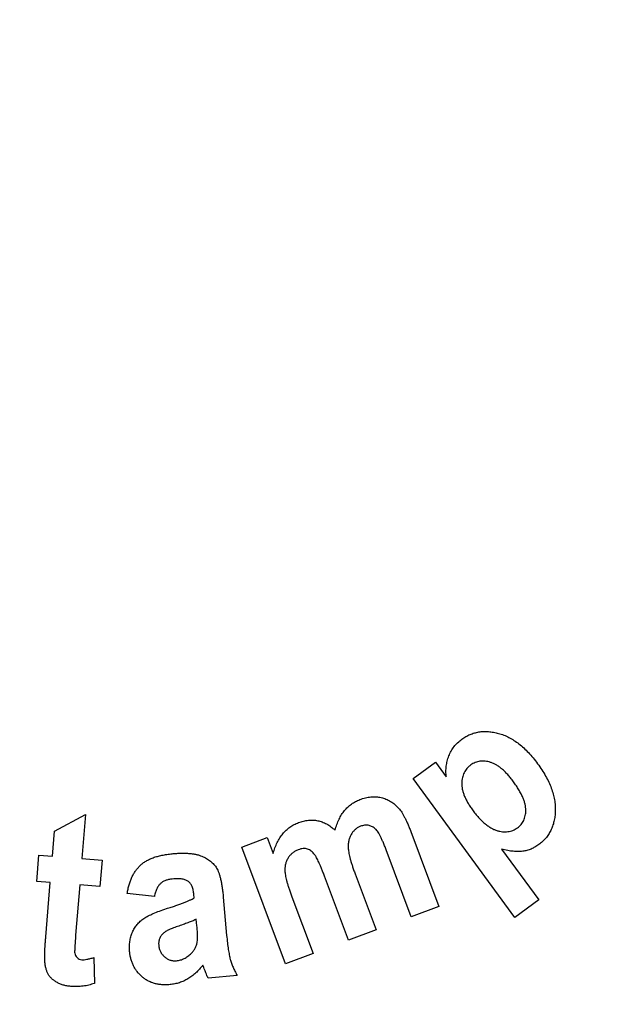
# Model space of a CAD drawing. Units: millimetres. Extents: x 8 to 418, y -29 to 291.
# Drawn here: x 189 to 190, y 197 to 199 of the extents above; entities that cross this region are included whole.
import ezdxf

# ---------------------------------------------------------------- set-up
doc = ezdxf.new("R2010")
doc.units = ezdxf.units.MM
doc.layers.add('FORMAT', color=7, linetype='Continuous')
doc.styles.add('SLDTEXTSTYLE1', font='TXT', dxfattribs={"width": 0.7})
doc.dimstyles.new('SLDDIMSTYLE2', dxfattribs={"dimtxt": 3.393075, "dimasz": 5, "dimexe": 0, "dimexo": 0.0625, "dimgap": 0.848269, "dimtad": 2, "dimdec": 4, "dimlfac": 5, "dimrnd": 1e-09, "dimzin": 12, "dimdsep": 46, "dimtxsty": 'SLDTEXTSTYLE1', "dimsah": 1, "dimcen": 0.09, "dimadec": 0, "dimazin": 3, "dimtol": 1, "dimtp": 2, "dimtm": 2, "dimtfac": 1, "dimtdec": 4, "dimtofl": 0, "dimtmove": 0, "dimatfit": 3, "dimfxl": 0, "dimfrac": 2, "dimtolj": 1, "dimarcsym": 0})
doc.dimstyles.new('SLDDIMSTYLE4', dxfattribs={"dimtxt": 3.393075, "dimasz": 5, "dimexe": 0, "dimexo": 0.0625, "dimgap": 0.848269, "dimtad": 0, "dimtih": 1, "dimtoh": 1, "dimdec": 4, "dimlfac": 5, "dimrnd": 1e-09, "dimzin": 12, "dimdsep": 46, "dimtxsty": 'SLDTEXTSTYLE1', "dimsah": 1, "dimcen": 0, "dimadec": 0, "dimazin": 3, "dimtfac": 1, "dimtdec": 4, "dimtmove": 0, "dimatfit": 3, "dimfxl": 0, "dimfrac": 2, "dimtolj": 1, "dimtzin": 12, "dimarcsym": 0})

# ---------------------------------------------------------------- blocks, each defined once
blk = doc.blocks.new('_D_13')
at = {"layer": 'FORMAT'}
for p, q in [((213.569, 182.0079), (228.4559, 195.9758)), ((228.4559, 195.9758), (240.7553, 195.9758)), ((190.4367, 160.3035), (213.569, 182.0079)), ((190.4367, 160.3035), (183.1441, 153.4611))]:
    blk.add_line(p, q, dxfattribs=at)
for points in [[(213.569, 182.0079), (217.5163, 185.1083), (216.9142, 185.75)], [(190.4367, 160.3035), (186.4893, 157.2032), (187.0914, 156.5615)]]:
    blk.add_solid(points, dxfattribs=at)
at = {"layer": 'FORMAT', "char_height": 3.39307, "attachment_point": 1, "style": 'SLDTEXTSTYLE1'}
for s, insert in [('%%c', (230.0434, 200.3497)), ('160', (234.9636, 200.3497))]:
    blk.add_mtext(s, dxfattribs=dict(at, insert=insert))
blk = doc.blocks.new('_D_16')
at = {"layer": 'FORMAT'}
for p, q in [((180.4028, 186.4193), (180.4028, 279.1876)), ((223.6028, 186.4193), (223.6028, 279.1876)), ((223.6028, 278.1876), (180.4028, 278.1876))]:
    blk.add_line(p, q, dxfattribs=at)
for points in [[(180.4028, 278.1876), (185.4028, 277.7476), (185.4028, 278.6276)], [(223.6028, 278.1876), (218.6028, 278.6276), (218.6028, 277.7476)]]:
    blk.add_solid(points, dxfattribs=at)
at = {"layer": 'FORMAT', "char_height": 3.39307, "attachment_point": 1, "style": 'SLDTEXTSTYLE1'}
for s, insert in [('±2', (203.3627, 282.5615)), ('216', (196.1924, 282.5615))]:
    blk.add_mtext(s, dxfattribs=dict(at, insert=insert))

msp = doc.modelspace()

# ---------------------------------------------------------------- linework, layer by layer
at = {"color": 7, "linetype": 'Continuous', "lineweight": 25}
for p, q in [((190.046366, 197.513269), (190.084707, 197.541334)), ((190.084707, 197.541334), (190.103337, 197.515853)), ((190.221666, 197.273786), (190.046366, 197.513269)), ((189.428338, 197.422328), (189.481943, 197.451414)), ((189.481943, 197.451414), (189.475693, 197.375333)), ((189.424852, 197.379539), (189.428338, 197.422328)), ((189.750948, 197.395172), (189.794758, 197.411638)), ((189.794758, 197.411638), (189.805094, 197.384114)), ((190.042294, 197.421734), (190.090731, 197.292948)), ((189.826669, 197.193729), (189.750948, 197.395172)), ((189.397809, 197.33597), (189.401595, 197.381402)), ((189.401595, 197.381402), (189.424852, 197.379539)), ((190.043195, 197.275099), (189.999926, 197.390244)), ((190.19883, 197.391334), (190.262832, 197.303954)), ((189.475693, 197.375333), (189.510309, 197.372508)), ((189.510309, 197.372508), (189.506523, 197.327076)), ((189.935202, 197.234535), (189.893676, 197.344931)), ((189.94632, 197.349138), (189.982678, 197.252383)), ((189.421066, 197.334107), (189.397809, 197.33597)), ((189.413374, 197.240237), (189.421066, 197.334107)), ((189.471907, 197.3299), (189.464816, 197.243121)), ((189.506523, 197.327076), (189.471907, 197.3299)), ((189.600552, 197.310169), (189.553677, 197.315096)), ((189.669181, 197.307524), (189.66864, 197.313173)), ((189.837366, 197.309474), (189.874205, 197.211578)), ((189.719241, 197.309027), (189.724951, 197.243041)), ((190.090731, 197.292948), (190.043195, 197.275099)), ((190.262832, 197.303954), (190.221666, 197.273786)), ((189.673749, 197.259507), (189.672667, 197.270745)), ((189.982678, 197.252383), (189.935202, 197.234535)), ((189.874205, 197.211578), (189.826669, 197.193729)), ((189.496366, 197.20502), (189.497027, 197.160429)), ((189.7431, 197.173991), (189.692979, 197.169243))]:
    msp.add_line(p, q, dxfattribs=at)
for points, knots in [([(190.103337, 197.515853), (190.103099, 197.518936), (190.102628, 197.525046), (190.103289, 197.534212), (190.10497, 197.543234), (190.107764, 197.552041), (190.111737, 197.560382), (190.116728, 197.568111), (190.122946, 197.575002), (190.127798, 197.578859), (190.13026, 197.580817)], [0, 0, 0, 0, 0.12576662, 0.24918695, 0.37283343, 0.4987005, 0.62419445, 0.74792965, 0.87208076, 1, 1, 1, 1]), ([(190.13026, 197.580817), (190.132527, 197.58238), (190.137002, 197.585467), (190.144306, 197.588998), (190.151845, 197.591661), (190.159668, 197.593433), (190.167784, 197.594207), (190.176187, 197.593991), (190.184861, 197.592893), (190.193755, 197.590893), (190.202744, 197.588018), (190.211554, 197.583892), (190.220253, 197.578886), (190.228794, 197.572866), (190.237112, 197.565757), (190.245263, 197.557686), (190.253324, 197.54865), (190.258293, 197.542033), (190.260849, 197.538629)], [0, 0, 0, 0, 0.0538574, 0.10631225, 0.15829561, 0.21016191, 0.26297344, 0.31751225, 0.37443933, 0.43392161, 0.49582267, 0.55883734, 0.62403633, 0.69216567, 0.76313695, 0.83803154, 0.91667151, 1, 1, 1, 1]), ([(190.145705, 197.536406), (190.144493, 197.535478), (190.142098, 197.533644), (190.139064, 197.530338), (190.136383, 197.526864), (190.134188, 197.523063), (190.132442, 197.518971), (190.131184, 197.514568), (190.130423, 197.509889), (190.130044, 197.504962), (190.130226, 197.4998), (190.131031, 197.494464), (190.132435, 197.488974), (190.134428, 197.483325), (190.137043, 197.477528), (190.140262, 197.471595), (190.143972, 197.465415), (190.146857, 197.461386), (190.148349, 197.459303)], [0, 0, 0, 0, 0.0528831, 0.10452673, 0.15514452, 0.20499242, 0.25639209, 0.30920658, 0.36350148, 0.42066758, 0.48049879, 0.54234824, 0.60760916, 0.67687682, 0.75001446, 0.8280914, 0.91108455, 1, 1, 1, 1]), ([(190.219203, 197.50762), (190.217563, 197.509802), (190.214387, 197.514028), (190.209392, 197.51987), (190.204403, 197.525033), (190.199497, 197.529597), (190.194516, 197.533387), (190.189619, 197.536631), (190.184649, 197.539081), (190.179767, 197.540982), (190.174961, 197.542235), (190.170309, 197.542959), (190.165816, 197.543232), (190.161453, 197.54293), (190.157256, 197.542088), (190.153216, 197.540745), (190.149328, 197.538877), (190.146927, 197.53724), (190.145705, 197.536406)], [0, 0, 0, 0, 0.09286509, 0.17990382, 0.2613903, 0.33715402, 0.40765501, 0.4742222, 0.53672713, 0.5958577, 0.6522481, 0.70537899, 0.7559045, 0.80511101, 0.85378087, 0.90121251, 0.94969577, 1, 1, 1, 1]), ([(190.260849, 197.538629), (190.263385, 197.535078), (190.268324, 197.528162), (190.274675, 197.517485), (190.28005, 197.507033), (190.284446, 197.496748), (190.287766, 197.486617), (190.290013, 197.476634), (190.29125, 197.466831), (190.291405, 197.457246), (190.290712, 197.448027), (190.289146, 197.43933), (190.286816, 197.431193), (190.283604, 197.423638), (190.279616, 197.416616), (190.274846, 197.410135), (190.269233, 197.404247), (190.26494, 197.400898), (190.262772, 197.399206)], [0, 0, 0, 0, 0.08412996, 0.16383944, 0.23934836, 0.31067618, 0.37934047, 0.44467174, 0.50773601, 0.56956327, 0.6292419, 0.68577623, 0.73969559, 0.79215138, 0.84371459, 0.89510092, 0.94701898, 1, 1, 1, 1]), ([(190.225993, 197.428233), (190.227138, 197.429128), (190.2294, 197.430896), (190.23236, 197.433981), (190.234841, 197.43739), (190.236897, 197.441056), (190.238467, 197.445023), (190.239605, 197.449257), (190.240331, 197.453787), (190.240564, 197.458623), (190.240267, 197.463766), (190.239288, 197.469214), (190.237553, 197.474904), (190.235253, 197.480922), (190.232232, 197.487196), (190.228522, 197.493788), (190.224151, 197.500657), (190.220886, 197.50525), (190.219203, 197.50762)], [0, 0, 0, 0, 0.04879607, 0.09641661, 0.14314823, 0.19016999, 0.23730731, 0.28614517, 0.33728658, 0.3912196, 0.44855086, 0.51009996, 0.57678599, 0.64818665, 0.72649194, 0.81059516, 0.90231035, 1, 1, 1, 1]), ([(189.954433, 197.476842), (189.957654, 197.477931), (189.963883, 197.480037), (189.973356, 197.481679), (189.982503, 197.48191), (189.991281, 197.48061), (189.999715, 197.478032), (190.007618, 197.473924), (190.015116, 197.468507), (190.019445, 197.463977), (190.021681, 197.461638)], [0, 0, 0, 0, 0.13802571, 0.266916, 0.38905785, 0.50833629, 0.62601198, 0.74580054, 0.86874286, 1, 1, 1, 1]), ([(189.911765, 197.424198), (189.912765, 197.427505), (189.914698, 197.433898), (189.918512, 197.442834), (189.9229, 197.450857), (189.927951, 197.457936), (189.933674, 197.464066), (189.939943, 197.469365), (189.946904, 197.473677), (189.951918, 197.475785), (189.954433, 197.476842)], [0, 0, 0, 0, 0.1469508, 0.28409598, 0.4127065, 0.53551089, 0.65315127, 0.76875956, 0.8839931, 1, 1, 1, 1]), ([(190.021681, 197.461638), (190.022513, 197.460625), (190.024266, 197.458491), (190.026829, 197.454911), (190.029287, 197.450713), (190.031841, 197.445986), (190.034378, 197.440711), (190.03708, 197.434914), (190.03966, 197.428505), (190.041397, 197.424039), (190.042294, 197.421734)], [0, 0, 0, 0, 0.08715485, 0.18361346, 0.29234004, 0.41033072, 0.54078113, 0.68143271, 0.83552377, 1, 1, 1, 1]), ([(190.148349, 197.459303), (190.150105, 197.456957), (190.153505, 197.452417), (190.158872, 197.446182), (190.164149, 197.440603), (190.169443, 197.435797), (190.174675, 197.431649), (190.179931, 197.428296), (190.185094, 197.425505), (190.190317, 197.423607), (190.195396, 197.42229), (190.200323, 197.421488), (190.205066, 197.4212), (190.20963, 197.421633), (190.214038, 197.422329), (190.218237, 197.423789), (190.222288, 197.425667), (190.224753, 197.427374), (190.225993, 197.428233)], [0, 0, 0, 0, 0.09417538, 0.182344, 0.26434681, 0.34095058, 0.41207509, 0.47871852, 0.5412376, 0.60034203, 0.65689599, 0.70973705, 0.76068739, 0.80915043, 0.85691065, 0.90375874, 0.95158407, 1, 1, 1, 1]), ([(189.805094, 197.384114), (189.806092, 197.387402), (189.808028, 197.393783), (189.81191, 197.40272), (189.816407, 197.410782), (189.821607, 197.41791), (189.827406, 197.42421), (189.833956, 197.429489), (189.841107, 197.434004), (189.846323, 197.436152), (189.848964, 197.437239)], [0, 0, 0, 0, 0.14372345, 0.27893169, 0.40696557, 0.52940185, 0.64746738, 0.7642846, 0.88063442, 1, 1, 1, 1]), ([(189.848964, 197.437239), (189.851788, 197.438197), (189.857289, 197.440065), (189.865713, 197.441517), (189.873935, 197.441711), (189.881961, 197.440682), (189.889795, 197.438417), (189.897434, 197.434954), (189.90486, 197.43019), (189.909409, 197.426242), (189.911765, 197.424198)], [0, 0, 0, 0, 0.13147605, 0.25622713, 0.37565109, 0.49335654, 0.61204469, 0.73435167, 0.86241624, 1, 1, 1, 1]), ([(189.955875, 197.430869), (189.954262, 197.430165), (189.951039, 197.428759), (189.946705, 197.425578), (189.94286, 197.421656), (189.93953, 197.416986), (189.936877, 197.411649), (189.935128, 197.40565), (189.934321, 197.399104), (189.934382, 197.393252), (189.934938, 197.388183), (189.935686, 197.383875), (189.936709, 197.379143), (189.93804, 197.373974), (189.939682, 197.368368), (189.941588, 197.362331), (189.943838, 197.355868), (189.945472, 197.351439), (189.94632, 197.349138)], [0, 0, 0, 0, 0.05715808, 0.11415602, 0.17363225, 0.23532928, 0.30006263, 0.36669878, 0.43770526, 0.51399347, 0.55661931, 0.60356871, 0.65625678, 0.71413548, 0.77727638, 0.84635583, 0.92017443, 1, 1, 1, 1]), ([(189.980455, 197.427143), (189.978653, 197.42844), (189.975142, 197.430967), (189.968883, 197.432773), (189.962298, 197.43287), (189.958077, 197.431555), (189.955875, 197.430869)], [0, 0, 0, 0, 0.25375785, 0.49430617, 0.73624082, 1, 1, 1, 1]), ([(189.999926, 197.390244), (189.999019, 197.392633), (189.997287, 197.397197), (189.994593, 197.403607), (189.991984, 197.409287), (189.989561, 197.414291), (189.987155, 197.418556), (189.984901, 197.422109), (189.982742, 197.424966), (189.981174, 197.426458), (189.980455, 197.427143)], [0, 0, 0, 0, 0.18247231, 0.34849141, 0.49633315, 0.62873687, 0.7452907, 0.84566278, 0.92920659, 1, 1, 1, 1]), ([(190.262772, 197.399206), (190.260622, 197.397748), (190.256386, 197.394874), (190.249537, 197.391593), (190.242496, 197.389111), (190.235089, 197.387679), (190.227138, 197.38713), (190.218444, 197.387643), (190.208868, 197.388948), (190.202284, 197.390513), (190.19883, 197.391334)], [0, 0, 0, 0, 0.116452428, 0.229428299, 0.339733104, 0.450626109, 0.56687364, 0.696476518, 0.840772655, 1, 1, 1, 1]), ([(189.553677, 197.315096), (189.554123, 197.317668), (189.554989, 197.322662), (189.556834, 197.329859), (189.558949, 197.33664), (189.561618, 197.342899), (189.564551, 197.348772), (189.567991, 197.354101), (189.571783, 197.358996), (189.575978, 197.363459), (189.580714, 197.367485), (189.586108, 197.370981), (189.592015, 197.374234), (189.598639, 197.376884), (189.605813, 197.379246), (189.613646, 197.381065), (189.622046, 197.382597), (189.62789, 197.383223), (189.6309, 197.383546)], [0, 0, 0, 0, 0.06885353, 0.13373792, 0.19593662, 0.25612776, 0.31311272, 0.36899059, 0.42324406, 0.47635193, 0.53037304, 0.58682822, 0.64573315, 0.70807999, 0.77479114, 0.84493575, 0.92012531, 1, 1, 1, 1]), ([(189.6309, 197.383546), (189.633643, 197.38379), (189.638942, 197.38426), (189.646643, 197.384565), (189.653841, 197.384501), (189.660521, 197.384157), (189.666707, 197.383516), (189.672358, 197.382516), (189.6775, 197.381128), (189.683544, 197.378929), (189.690246, 197.375575), (189.697326, 197.37085), (189.703176, 197.365291), (189.707226, 197.360016), (189.709774, 197.355086), (189.711554, 197.350674), (189.713238, 197.345559), (189.714708, 197.339686), (189.716102, 197.333076), (189.717255, 197.325707), (189.718356, 197.317614), (189.718938, 197.311973), (189.719241, 197.309027)], [0, 0, 0, 0, 0.0604327, 0.11675717, 0.16908327, 0.21840023, 0.26350964, 0.30551188, 0.34423042, 0.38025628, 0.44652412, 0.5082342, 0.566396, 0.62294143, 0.65322968, 0.68793254, 0.72728258, 0.77132722, 0.82074014, 0.87553348, 0.93498242, 1, 1, 1, 1]), ([(189.848243, 197.390424), (189.846469, 197.389661), (189.842997, 197.388169), (189.838326, 197.384918), (189.834209, 197.381017), (189.830789, 197.376342), (189.828055, 197.371111), (189.826244, 197.365311), (189.825371, 197.359027), (189.825346, 197.353425), (189.825955, 197.348547), (189.826578, 197.344342), (189.827661, 197.339685), (189.828965, 197.334551), (189.83059, 197.328933), (189.832617, 197.322889), (189.834802, 197.31631), (189.836489, 197.311813), (189.837366, 197.309474)], [0, 0, 0, 0, 0.06263452, 0.12260545, 0.18386728, 0.24625756, 0.31004611, 0.3749257, 0.44271128, 0.51565046, 0.55628404, 0.60243046, 0.65378374, 0.71159414, 0.77466053, 0.84385795, 0.91882161, 1, 1, 1, 1]), ([(189.893676, 197.344931), (189.892776, 197.347275), (189.891066, 197.351727), (189.888608, 197.358076), (189.886297, 197.363722), (189.884031, 197.368634), (189.882089, 197.372941), (189.880215, 197.376535), (189.878571, 197.379486), (189.876605, 197.382427), (189.874085, 197.385267), (189.871079, 197.388189), (189.867729, 197.390242), (189.864284, 197.391755), (189.860576, 197.392462), (189.856651, 197.392519), (189.852476, 197.391825), (189.849694, 197.390905), (189.848243, 197.390424)], [0, 0, 0, 0, 0.10290086, 0.19543032, 0.27896997, 0.35281655, 0.41708619, 0.47252395, 0.51885054, 0.55550596, 0.61720805, 0.67413896, 0.72652065, 0.7772888, 0.82751653, 0.88005878, 0.9374142, 1, 1, 1, 1]), ([(189.631381, 197.339976), (189.629247, 197.339715), (189.625204, 197.33922), (189.619571, 197.337596), (189.614752, 197.335258), (189.610668, 197.332159), (189.607326, 197.328107), (189.604516, 197.323099), (189.602179, 197.317022), (189.601117, 197.312548), (189.600552, 197.310169)], [0, 0, 0, 0, 0.1372993, 0.26009952, 0.37293803, 0.47796883, 0.58521739, 0.70626861, 0.84374104, 1, 1, 1, 1]), ([(189.66864, 197.313173), (189.668335, 197.31569), (189.667765, 197.320373), (189.665878, 197.326756), (189.663113, 197.331901), (189.660018, 197.335237), (189.657076, 197.337177), (189.654518, 197.338404), (189.651567, 197.339254), (189.648253, 197.339936), (189.644571, 197.34032), (189.640497, 197.340515), (189.636062, 197.340369), (189.632982, 197.34011), (189.631381, 197.339976)], [0, 0, 0, 0, 0.1411775, 0.26267614, 0.36863504, 0.46420015, 0.51251143, 0.56445409, 0.62167344, 0.68320784, 0.75287655, 0.82776336, 0.91042154, 1, 1, 1, 1]), ([(189.621285, 197.289015), (189.624071, 197.289892), (189.62943, 197.291579), (189.637119, 197.294077), (189.644129, 197.296552), (189.650442, 197.298961), (189.656127, 197.301142), (189.661085, 197.303337), (189.665394, 197.305389), (189.667986, 197.30685), (189.669181, 197.307524)], [0, 0, 0, 0, 0.17033495, 0.32772134, 0.47145971, 0.60382302, 0.72184403, 0.82647011, 0.91999946, 1, 1, 1, 1]), ([(189.557823, 197.215337), (189.557621, 197.218282), (189.557223, 197.224059), (189.558038, 197.23255), (189.559598, 197.240672), (189.562336, 197.248305), (189.565974, 197.255393), (189.57052, 197.261781), (189.575946, 197.267368), (189.582341, 197.27232), (189.59001, 197.276691), (189.599013, 197.281036), (189.609597, 197.285194), (189.617244, 197.287694), (189.621285, 197.289015)], [0, 0, 0, 0, 0.082175185, 0.161215408, 0.237017839, 0.31227504, 0.386469713, 0.458542118, 0.530038674, 0.602883932, 0.683254958, 0.775686089, 0.881480788, 1, 1, 1, 1]), ([(189.672667, 197.270745), (189.670872, 197.269905), (189.666871, 197.26803), (189.660011, 197.265392), (189.651809, 197.262313), (189.642691, 197.259174), (189.633749, 197.256083), (189.626174, 197.25289), (189.620272, 197.250055), (189.617273, 197.247749), (189.615996, 197.246767)], [0, 0, 0, 0, 0.09628725, 0.21470587, 0.3570303, 0.52207072, 0.68344054, 0.81652389, 0.92190599, 1, 1, 1, 1]), ([(189.67435, 197.231743), (189.674539, 197.233243), (189.674987, 197.236793), (189.674917, 197.242948), (189.674555, 197.250703), (189.674035, 197.256384), (189.673749, 197.259507)], [0, 0, 0, 0, 0.16286671, 0.38528579, 0.66198054, 1, 1, 1, 1]), ([(189.464816, 197.243121), (189.464653, 197.241038), (189.464345, 197.237092), (189.463948, 197.231522), (189.463519, 197.22664), (189.463413, 197.222446), (189.463171, 197.218945), (189.463141, 197.216118), (189.463097, 197.213972), (189.463294, 197.21134), (189.464384, 197.208082), (189.467005, 197.204517), (189.470862, 197.201893), (189.473931, 197.201419), (189.475513, 197.201174)], [0, 0, 0, 0, 0.128598858, 0.243581522, 0.343718828, 0.430100018, 0.501702955, 0.559661677, 0.604045546, 0.633737356, 0.721852003, 0.810867686, 0.902508472, 1, 1, 1, 1]), ([(189.615996, 197.246767), (189.614596, 197.245283), (189.611898, 197.242424), (189.609203, 197.237248), (189.607704, 197.231686), (189.607862, 197.227866), (189.607943, 197.225914)], [0, 0, 0, 0, 0.26324187, 0.5070848, 0.7482047, 1, 1, 1, 1]), ([(189.724951, 197.243041), (189.725391, 197.238672), (189.726212, 197.230523), (189.727649, 197.219244), (189.72935, 197.209852), (189.731067, 197.201943), (189.733419, 197.194964), (189.736036, 197.188076), (189.739305, 197.181047), (189.741814, 197.176382), (189.7431, 197.173991)], [0, 0, 0, 0, 0.18283359, 0.34101662, 0.47320873, 0.58023485, 0.67756255, 0.77948144, 0.88695835, 1, 1, 1, 1]), ([(189.411691, 197.199852), (189.411647, 197.200793), (189.411548, 197.202895), (189.411489, 197.206382), (189.411557, 197.210511), (189.411761, 197.215257), (189.411982, 197.220608), (189.412354, 197.226577), (189.41285, 197.233186), (189.413194, 197.237813), (189.413374, 197.240237)], [0, 0, 0, 0, 0.069898547, 0.156091147, 0.258626148, 0.376093574, 0.50846847, 0.655838367, 0.819714478, 1, 1, 1, 1]), ([(189.607943, 197.225914), (189.6082, 197.22399), (189.608703, 197.220222), (189.61088, 197.214987), (189.613779, 197.210167), (189.61768, 197.206018), (189.62226, 197.202626), (189.627438, 197.200373), (189.633029, 197.199154), (189.636864, 197.199324), (189.638833, 197.199411)], [0, 0, 0, 0, 0.12798636, 0.25062559, 0.37208322, 0.49876437, 0.62502835, 0.74675356, 0.87003642, 1, 1, 1, 1]), ([(189.664013, 197.211911), (189.665347, 197.213353), (189.667967, 197.216186), (189.670959, 197.22107), (189.673224, 197.226243), (189.673973, 197.229901), (189.67435, 197.231743)], [0, 0, 0, 0, 0.25875356, 0.50825899, 0.75239412, 1, 1, 1, 1]), ([(189.627475, 197.158245), (189.625072, 197.158062), (189.62037, 197.157702), (189.613452, 197.157907), (189.606856, 197.158634), (189.600645, 197.16015), (189.5947, 197.162007), (189.589148, 197.164632), (189.583935, 197.167847), (189.579088, 197.171626), (189.574674, 197.175869), (189.570724, 197.180476), (189.567289, 197.185433), (189.564316, 197.190732), (189.561938, 197.196413), (189.559985, 197.202394), (189.558605, 197.20874), (189.558087, 197.213108), (189.557823, 197.215337)], [0, 0, 0, 0, 0.07121517, 0.1393704, 0.2044054, 0.26706269, 0.32813993, 0.38830524, 0.44815469, 0.50894968, 0.56970713, 0.62895536, 0.68812058, 0.74779383, 0.80831686, 0.86995756, 0.93364002, 1, 1, 1, 1]), ([(189.638833, 197.199411), (189.641099, 197.199741), (189.645652, 197.200405), (189.652156, 197.203081), (189.658417, 197.206837), (189.662103, 197.210179), (189.664013, 197.211911)], [0, 0, 0, 0, 0.23904809, 0.48018574, 0.73058974, 1, 1, 1, 1]), ([(189.456282, 197.155201), (189.45405, 197.155428), (189.449684, 197.155872), (189.443387, 197.157431), (189.437471, 197.159513), (189.432003, 197.162215), (189.427125, 197.165393), (189.422984, 197.169011), (189.419492, 197.172822), (189.416825, 197.177136), (189.414854, 197.181945), (189.413289, 197.187321), (189.41223, 197.193368), (189.411876, 197.197625), (189.411691, 197.199852)], [0, 0, 0, 0, 0.09560679, 0.18701193, 0.27593875, 0.36269159, 0.44659452, 0.52352795, 0.59676562, 0.66624234, 0.73861742, 0.81785151, 0.90468007, 1, 1, 1, 1]), ([(189.475513, 197.201174), (189.476837, 197.201135), (189.479762, 197.201048), (189.484565, 197.201857), (189.490215, 197.20309), (189.494212, 197.204344), (189.496366, 197.20502)], [0, 0, 0, 0, 0.18606206, 0.41092129, 0.6824512, 1, 1, 1, 1]), ([(189.684085, 197.191959), (189.682121, 197.189521), (189.678291, 197.184766), (189.671996, 197.178344), (189.665389, 197.172784), (189.658425, 197.168133), (189.651192, 197.164291), (189.643587, 197.161426), (189.63569, 197.159231), (189.630232, 197.158576), (189.627475, 197.158245)], [0, 0, 0, 0, 0.138236672, 0.269653914, 0.396559914, 0.519037918, 0.63897987, 0.757476607, 0.877474048, 1, 1, 1, 1]), ([(189.686549, 197.185529), (189.686058, 197.186875), (189.685271, 197.189032), (189.684409, 197.191159), (189.684085, 197.191959)], [0, 0, 0, 0, 0.62405112, 1, 1, 1, 1]), ([(189.692979, 197.169243), (189.692538, 197.170264), (189.691563, 197.172522), (189.689971, 197.176241), (189.688341, 197.180678), (189.687171, 197.183847), (189.686549, 197.185529)], [0, 0, 0, 0, 0.19058599, 0.42127802, 0.69276597, 1, 1, 1, 1]), ([(189.497027, 197.160429), (189.493905, 197.159344), (189.487602, 197.157154), (189.477567, 197.155366), (189.467065, 197.154614), (189.459928, 197.155002), (189.456282, 197.155201)], [0, 0, 0, 0, 0.239084516, 0.482692352, 0.735770202, 1, 1, 1, 1])]:
    msp.add_open_spline(points, degree=3, knots=knots, dxfattribs=at)

# ---------------------------------------------------------------- dimensions: what is measured, and where the dimension line sits
at = {"layer": 'FORMAT'}
dim = msp.add_linear_dim(base=(180.402829, 278.187618), p1=(223.602829, 186.419349), p2=(180.402829, 186.419349), angle=0, dimstyle='SLDDIMSTYLE2', dxfattribs=at)
dim.commit()
dim.dimension.update_dxf_attribs({"geometry": '_D_16', "text_midpoint": (201.861687, 278.187618), "dimtype": 160})
dim = msp.add_diameter_dim_2p(p1=(213.568997, 182.007927), p2=(190.436662, 160.303526), dimstyle='SLDDIMSTYLE4', dxfattribs=at)
dim.commit()
dim.dimension.update_dxf_attribs({"geometry": '_D_13', "text_midpoint": (235.399352, 198.751563), "dimtype": 163})

doc.saveas('drawing.dxf')
